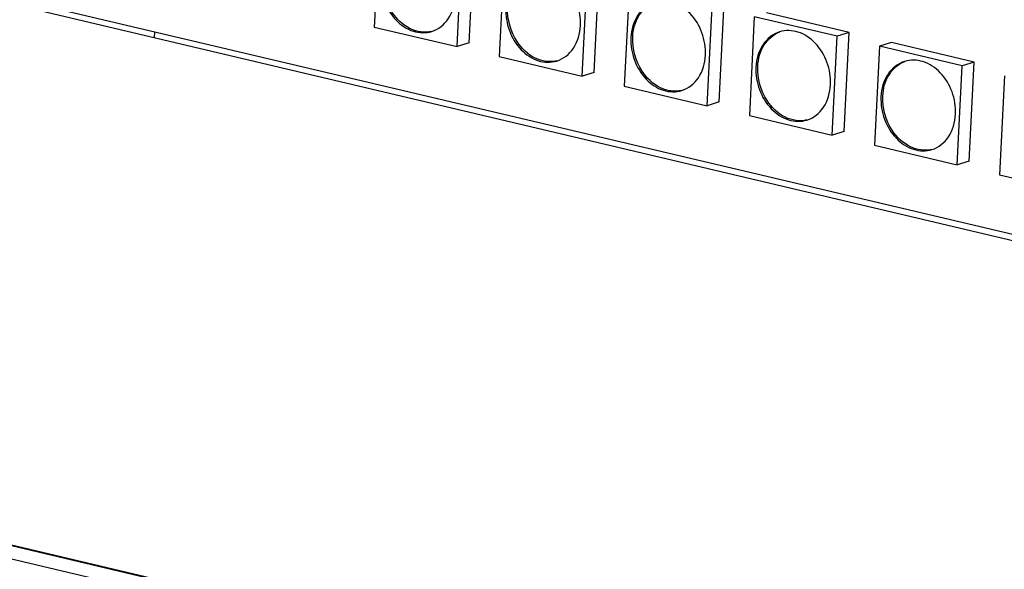
# Model space of a CAD drawing. Units: millimetres. Extents: x 0 to 2970, y 0 to 2100.
# Drawn here: x 381 to 429, y 322 to 349 of the extents above; entities that cross this region are included whole.
import ezdxf

# ---------------------------------------------------------------- set-up
doc = ezdxf.new("R2010")
doc.units = ezdxf.units.MM
doc.layers.add('02___PRT_ALL_AXES', color=7, linetype='Continuous')

msp = doc.modelspace()

# ---------------------------------------------------------------- linework, layer by layer
at = {"color": 7, "linetype": 'Continuous'}
for p, q in [((268.199, 376.277), (566.858, 305.754)), ((268.786, 375.843), (566.844, 305.462)), ((398.821, 353.067), (398.579, 348.244)), ((403.203, 347.473), (403.445, 352.296)), ((402.615, 347.291), (402.857, 352.114)), ((404.915, 351.628), (404.673, 346.805)), ((409.297, 346.034), (409.539, 350.857)), ((408.709, 345.852), (408.951, 350.675)), ((411.009, 350.189), (410.767, 345.366)), ((267.479, 349.798), (565.537, 279.417)), ((268.02, 349.632), (565.535, 279.378)), ((415.391, 344.595), (415.633, 349.418)), ((266.844, 349.267), (565.503, 278.744)), ((414.803, 344.413), (415.045, 349.236)), ((421.727, 347.979), (417.691, 348.932)), ((417.103, 348.75), (416.861, 343.927)), ((421.138, 347.797), (417.103, 348.75)), ((387.869, 347.724), (387.884, 348.016)), ((398.579, 348.244), (402.615, 347.291)), ((421.727, 347.979), (421.138, 347.797)), ((421.485, 343.156), (421.727, 347.979)), ((403.203, 347.473), (402.615, 347.291)), ((420.896, 342.974), (421.138, 347.797)), ((423.785, 347.493), (423.197, 347.311)), ((427.821, 346.54), (423.785, 347.493)), ((423.197, 347.311), (422.955, 342.488)), ((427.232, 346.358), (423.197, 347.311)), ((404.673, 346.805), (408.709, 345.852)), ((427.821, 346.54), (427.232, 346.358)), ((427.579, 341.717), (427.821, 346.54)), ((409.297, 346.034), (408.709, 345.852)), ((426.99, 341.535), (427.232, 346.358)), ((429.29, 345.872), (429.048, 341.049)), ((410.767, 345.366), (414.803, 344.413)), ((415.391, 344.595), (414.803, 344.413)), ((416.861, 343.927), (420.896, 342.974)), ((421.485, 343.156), (420.896, 342.974)), ((422.955, 342.488), (426.99, 341.535)), ((427.579, 341.717), (426.99, 341.535)), ((429.048, 341.049), (433.084, 340.096))]:
    msp.add_line(p, q, dxfattribs=at)
at = {"layer": '02___PRT_ALL_AXES', "color": 7, "linetype": 'Continuous'}
for points, knots in [([(408.628, 348.311), (408.646, 348.68), (408.525, 349.428), (407.961, 350.364), (407.109, 350.954), (406.432, 350.977), (406.147, 350.889)], [0, 0, 0, 0, 0.27075, 0.538065, 0.781372, 1, 1, 1, 1]), ([(398.902, 350.607), (398.883, 350.238), (399.004, 349.49), (399.569, 348.555), (400.421, 347.965), (401.098, 347.941), (401.383, 348.029)], [0, 0, 0, 0, 0.27075, 0.538065, 0.781372, 1, 1, 1, 1]), ([(401.383, 348.029), (401.707, 348.129), (402.32, 348.627), (402.515, 349.366), (402.534, 349.75)], [0, 0, 0, 0, 0.468672, 1, 1, 1, 1]), ([(412.241, 349.45), (411.917, 349.35), (411.303, 348.852), (411.109, 348.114), (411.09, 347.73)], [0, 0, 0, 0, 0.468672, 1, 1, 1, 1]), ([(411.178, 347.757), (411.196, 348.125), (411.377, 348.832), (411.94, 349.332), (412.245, 349.448)], [0, 0, 0, 0, 0.530524, 1, 1, 1, 1]), ([(414.722, 346.872), (414.74, 347.241), (414.619, 347.989), (414.054, 348.925), (413.203, 349.515), (412.526, 349.538), (412.241, 349.45)], [0, 0, 0, 0, 0.27075, 0.538065, 0.781372, 1, 1, 1, 1]), ([(401.384, 348.033), (401.042, 347.951), (400.229, 348.08), (399.666, 348.639), (399.445, 348.974)], [0, 0, 0, 0, 0.467144, 1, 1, 1, 1]), ([(404.996, 349.169), (404.977, 348.799), (405.098, 348.051), (405.663, 347.116), (406.514, 346.526), (407.192, 346.502), (407.477, 346.59)], [0, 0, 0, 0, 0.27075, 0.538065, 0.781372, 1, 1, 1, 1]), ([(407.477, 346.59), (407.801, 346.69), (408.414, 347.188), (408.609, 347.927), (408.628, 348.311)], [0, 0, 0, 0, 0.468672, 1, 1, 1, 1]), ([(418.334, 348.011), (418.01, 347.911), (417.397, 347.413), (417.203, 346.675), (417.184, 346.291)], [0, 0, 0, 0, 0.468672, 1, 1, 1, 1]), ([(417.272, 346.318), (417.29, 346.686), (417.471, 347.394), (418.034, 347.893), (418.339, 348.01)], [0, 0, 0, 0, 0.530524, 1, 1, 1, 1]), ([(420.816, 345.433), (420.834, 345.802), (420.713, 346.55), (420.148, 347.486), (419.297, 348.076), (418.62, 348.099), (418.334, 348.011)], [0, 0, 0, 0, 0.27075, 0.538065, 0.781372, 1, 1, 1, 1]), ([(407.478, 346.594), (407.136, 346.512), (406.323, 346.641), (405.759, 347.2), (405.539, 347.536)], [0, 0, 0, 0, 0.467144, 1, 1, 1, 1]), ([(411.09, 347.73), (411.071, 347.36), (411.192, 346.612), (411.757, 345.677), (412.608, 345.087), (413.286, 345.063), (413.571, 345.151)], [0, 0, 0, 0, 0.27075, 0.538065, 0.781372, 1, 1, 1, 1]), ([(413.571, 345.151), (413.895, 345.251), (414.508, 345.75), (414.702, 346.488), (414.722, 346.872)], [0, 0, 0, 0, 0.468672, 1, 1, 1, 1]), ([(424.428, 346.572), (424.104, 346.472), (423.491, 345.974), (423.297, 345.236), (423.277, 344.852)], [0, 0, 0, 0, 0.468672, 1, 1, 1, 1]), ([(423.366, 344.879), (423.384, 345.247), (423.565, 345.955), (424.128, 346.454), (424.433, 346.571)], [0, 0, 0, 0, 0.530524, 1, 1, 1, 1]), ([(426.909, 343.994), (426.928, 344.363), (426.807, 345.111), (426.242, 346.047), (425.391, 346.637), (424.713, 346.66), (424.428, 346.572)], [0, 0, 0, 0, 0.27075, 0.538065, 0.781372, 1, 1, 1, 1]), ([(413.572, 345.155), (413.23, 345.073), (412.417, 345.202), (411.853, 345.761), (411.633, 346.097)], [0, 0, 0, 0, 0.467144, 1, 1, 1, 1]), ([(417.184, 346.291), (417.165, 345.921), (417.286, 345.173), (417.851, 344.238), (418.702, 343.648), (419.38, 343.624), (419.665, 343.712)], [0, 0, 0, 0, 0.27075, 0.538065, 0.781372, 1, 1, 1, 1]), ([(419.665, 343.712), (419.989, 343.813), (420.602, 344.311), (420.796, 345.049), (420.816, 345.433)], [0, 0, 0, 0, 0.468672, 1, 1, 1, 1]), ([(419.666, 343.716), (419.323, 343.634), (418.51, 343.763), (417.947, 344.322), (417.727, 344.658)], [0, 0, 0, 0, 0.467144, 1, 1, 1, 1]), ([(423.277, 344.852), (423.259, 344.482), (423.38, 343.734), (423.945, 342.799), (424.796, 342.209), (425.473, 342.185), (425.759, 342.273)], [0, 0, 0, 0, 0.27075, 0.538065, 0.781372, 1, 1, 1, 1]), ([(425.759, 342.273), (426.083, 342.374), (426.696, 342.872), (426.89, 343.61), (426.909, 343.994)], [0, 0, 0, 0, 0.468672, 1, 1, 1, 1]), ([(425.76, 342.277), (425.417, 342.195), (424.604, 342.324), (424.041, 342.883), (423.821, 343.219)], [0, 0, 0, 0, 0.467144, 1, 1, 1, 1])]:
    msp.add_open_spline(points, degree=3, knots=knots, dxfattribs=at)
for points in [[(405.539, 347.536), (405.224, 348.015), (405.055, 348.623), (405.084, 349.196)], [(411.633, 346.097), (411.318, 346.576), (411.149, 347.184), (411.178, 347.757)], [(417.727, 344.658), (417.412, 345.137), (417.243, 345.745), (417.272, 346.318)], [(423.821, 343.219), (423.505, 343.698), (423.337, 344.306), (423.366, 344.879)]]:
    msp.add_open_spline(points, degree=3, dxfattribs=at)

doc.saveas('drawing.dxf')
